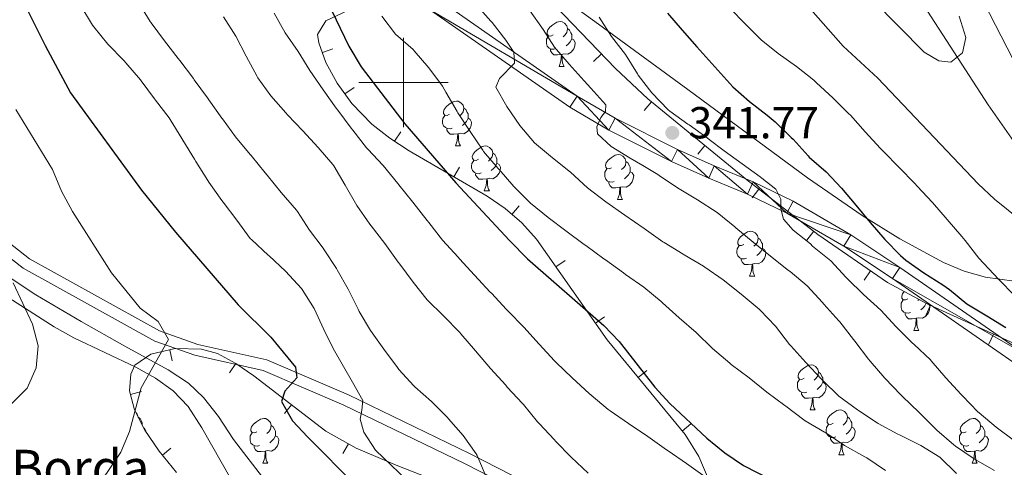
# Model space of a CAD drawing. Units: metres. Extents: x 619384 to 623891, y 4775352 to 4778401.
# Drawn here: x 622414 to 622634, y 4775914 to 4776014 of the extents above; entities that cross this region are included whole.
import ezdxf

# ---------------------------------------------------------------- set-up
doc = ezdxf.new("R2010")
doc.units = ezdxf.units.M
doc.header["$MEASUREMENT"] = 0
doc.linetypes.add('DGN Style 3', pattern=[1147.6976, 819.784, -327.9136])
for name, color, linetype, lineweight in [('Nivel 11', 7, 'Continuous', 0), ('Nivel 21', 7, 'Continuous', 0), ('Nivel 35', 7, 'Continuous', 0), ('Nivel 36', 7, 'Continuous', 0), ('Nivel 4', 7, 'Continuous', 0), ('Nivel 41', 7, 'Continuous', 0), ('Nivel 44', 7, 'Continuous', 0), ('Nivel 5', 7, 'Continuous', 0), ('Nivel 54', 7, 'Continuous', 0), ('Nivel 61', 7, 'Continuous', 0), ('Nivel 63', 7, 'Continuous', 0), ('Nivel 7', 7, 'Continuous', 0)]:
    doc.layers.add(name, color=color, linetype=linetype, lineweight=lineweight)
doc.styles.add('Style-arial', font='arial.shx', dxfattribs={"bigfont": 'arialbig.shx'})

# ---------------------------------------------------------------- blocks, each defined once
blk = doc.blocks.new('5PATER')
at = {"layer": 'Nivel 7', "linetype": 'Continuous', "lineweight": 0}
h = blk.add_hatch(color=250, dxfattribs=at)
edge = h.paths.add_edge_path()
edge.add_ellipse((0, 0), major_axis=(-11, -11.1), ratio=0.999422, start_angle=0, end_angle=360)

msp = doc.modelspace()

# ---------------------------------------------------------------- linework, layer by layer
at = {"layer": 'Nivel 11', "color": 142, "linetype": 'DGN Style 3', "lineweight": 13}
msp.add_polyline3d([(622356.41, 4775993.63, 282.95), (622359, 4775992.89, 282.92), (622368.1, 4775990.17, 283.23), (622376.04, 4775987.77, 284.05), (622383.18, 4775985.64, 285.12), (622387.29, 4775983.75, 285.82), (622389.72, 4775981.7, 286.33), (622392.59, 4775977.94, 287.07), (622394.92, 4775974.19, 287.74), (622398.53, 4775969.31, 288.68), (622403.12, 4775964.37, 289.84), (622407.57, 4775959.87, 290.97), (622410.73, 4775957.21, 291.64), (622417.77, 4775952.58, 292.6), (622427.93, 4775946.57, 293.4), (622437.71, 4775941.07, 294.52), (622447.42, 4775935.81, 295.73), (622451.9, 4775932.84, 296.26), (622455.29, 4775929.61, 296.67), (622458.61, 4775925.33, 297.1), (622461.98, 4775920.24, 297.53), (622469.24, 4775910.79, 298.33)], dxfattribs=at)
at = {"layer": 'Nivel 21', "color": 250, "linetype": 'Continuous', "lineweight": 13}
for points in [[(622402.92, 4776116.24, 313.62), (622422.51, 4776100.85, 316.83), (622443.69, 4776083.45, 321.08), (622455.06, 4776073.81, 322.6), (622460.95, 4776067.49, 323.73), (622475.4, 4776050.39, 327.22), (622482, 4776042.45, 328.47), (622487.72, 4776036.3, 330.15), (622494.85, 4776029.48, 330.57), (622498.5, 4776026.11, 331.27), (622507.63, 4776018.75, 332.92), (622538.83, 4775996.98, 338.52), (622547.39, 4775992.01, 339.87), (622561.27, 4775985.06, 341.92), (622569.52, 4775981.37, 342.88), (622578.19, 4775977.78, 343.54), (622587.17, 4775973.48, 344.53), (622600.08, 4775965.99, 346.42), (622611.06, 4775958.69, 347.49), (622639.06, 4775939.27, 349.83)], [(622401.13, 4776113.84, 313.62), (622420.63, 4776098.51, 316.83), (622441.77, 4776081.15, 321.08), (622452.99, 4776071.63, 322.6), (622458.71, 4776065.5, 323.73), (622473.11, 4776048.47, 327.22), (622479.75, 4776040.47, 328.47), (622485.58, 4776034.19, 330.15), (622492.8, 4776027.3, 330.57), (622496.54, 4776023.84, 331.27), (622505.83, 4776016.36, 332.92), (622537.22, 4775994.46, 338.52), (622545.97, 4775989.37, 339.87), (622559.98, 4775982.35, 341.92), (622568.34, 4775978.62, 342.88), (622576.96, 4775975.04, 343.54), (622585.77, 4775970.83, 344.53), (622598.5, 4775963.44, 346.42), (622609.37, 4775956.22, 347.49), (622637.33, 4775936.83, 349.83), (622643.69, 4775932.25, 350.04), (622653.38, 4775924.85, 349.96), (622665.09, 4775917.7, 350.1), (622676.07, 4775912.23, 351.07)]]:
    msp.add_polyline3d(points, dxfattribs=at)
at = {"layer": 'Nivel 21', "color": 250, "linetype": 'Continuous', "lineweight": 0}
msp.add_polyline3d([(622690.82, 4775863, 339.02), (622677.81, 4775868.35, 333.18), (622656.59, 4775873.83, 328.3), (622626.57, 4775877.51, 321.67), (622600.81, 4775882.39, 315.4), (622584.96, 4775885.3, 314.35), (622566.19, 4775888.18, 311.56), (622555.54, 4775893.48, 311.56), (622513.65, 4775914.88, 308.77), (622486.69, 4775927.89, 304.24), (622468.66, 4775935.6, 299.01), (622453.36, 4775939.06, 295.52), (622444.4, 4775942.19, 294.82), (622414.98, 4775958.53, 291.34), (622406.04, 4775965.46, 289.24), (622391.65, 4775976.03, 285.41)], dxfattribs=at)
at = {"layer": 'Nivel 21', "color": 250, "linetype": 'DGN Style 3', "lineweight": 0}
msp.add_polyline3d([(622691.33, 4775865.53, 340.69), (622689.59, 4775866.24, 340.01), (622678.6, 4775870.73, 333.18), (622657.06, 4775876.29, 328.3), (622626.96, 4775879.98, 321.67), (622601.27, 4775884.85, 315.4), (622585.38, 4775887.76, 314.35), (622566.96, 4775890.59, 311.56), (622556.66, 4775895.72, 311.56), (622514.76, 4775917.12, 308.77), (622487.72, 4775930.16, 304.24), (622469.43, 4775937.99, 299.01), (622454.05, 4775941.47, 295.52), (622445.43, 4775944.48, 294.82), (622416.36, 4775960.62, 291.34), (622407.55, 4775967.46, 289.24), (622393.12, 4775978.04, 285.41)], dxfattribs=at)
at = {"layer": 'Nivel 35', "color": 92, "linetype": 'Continuous', "lineweight": 0}
for p, q in [((622484.23, 4776007.57, 331.01), (622481.88, 4776006.73, 331.01)), ((622542.5, 4776004.68, 346.91), (622544.31, 4776006.41, 346.91)), ((622488.95, 4775998.91, 332.62), (622486.92, 4775997.45, 332.62)), ((622553.87, 4775993.76, 347.96), (622555.45, 4775995.69, 347.96)), ((622499.39, 4775988.95, 333.18), (622498.02, 4775986.86, 333.18)), ((622565.86, 4775983.98, 348.8), (622567.44, 4775985.91, 348.8)), ((622512.56, 4775981.09, 332.42), (622511.31, 4775978.93, 332.42)), ((622577.97, 4775974.22, 349.6), (622579.5, 4775976.2, 349.6)), ((622525.89, 4775972.43, 331.43), (622524.26, 4775970.54, 331.43)), ((622590.24, 4775964.77, 350.3), (622591.76, 4775966.75, 350.3)), ((622536.17, 4775960.23, 329.74), (622534.12, 4775958.79, 329.74)), ((622603.05, 4775955.84, 350.91), (622604.47, 4775957.9, 350.91)), ((622616.86, 4775947.95, 351.26), (622617.9, 4775950.22, 351.26)), ((622544.99, 4775947.63, 327.79), (622542.94, 4775946.19, 327.79)), ((622630.95, 4775941.5, 351.31), (622631.99, 4775943.77, 351.31)), ((622448.31, 4775937.82, 304.86), (622447.76, 4775940.26, 304.86)), ((622461.11, 4775935.11, 304.98), (622462.52, 4775937.18, 304.98)), ((622554.41, 4775935.65, 326.63), (622552.48, 4775934.06, 326.63)), ((622441.39, 4775930.92, 304.69), (622438.98, 4775930.27, 304.69)), ((622473.44, 4775926, 305.82), (622474.96, 4775927.98, 305.82)), ((622564.25, 4775923.7, 325.81), (622562.32, 4775922.11, 325.81)), ((622486.48, 4775917.08, 306.84), (622487.69, 4775919.27, 306.84)), ((622448.02, 4775918.27, 304.05), (622446.09, 4775916.68, 304.05))]:
    msp.add_line(p, q, dxfattribs=at)
for points in [[(622485.2, 4775999.85, 332.07), (622482.67, 4776004.51, 331.09), (622481.12, 4776008.85, 330.93), (622480.79, 4776010.77, 331.39), (622482.65, 4776013.79, 333), (622492.51, 4776018.41, 337.07), (622495.83, 4776020.92, 339.07), (622497.09, 4776030.06, 343.63), (622497.79, 4776030.77, 343.95), (622502.1, 4776032.63, 344.69), (622507.37, 4776033.24, 344.84), (622512.97, 4776032.65, 344.7), (622518.28, 4776030.96, 344.53), (622522.7, 4776028.25, 344.63), (622530.08, 4776021.25, 345.37), (622547.41, 4776003.17, 347.24), (622554.68, 4775996.32, 347.91), (622576.84, 4775978.25, 349.45), (622592.69, 4775966.04, 350.35), (622608.28, 4775955.27, 351.09), (622617.13, 4775950.57, 351.26), (622640.01, 4775940.11, 351.33)], [(622568.41, 4775910.94, 325.16), (622566.1, 4775916.45, 325.47), (622562.98, 4775921.31, 325.76), (622545.55, 4775942.46, 327.21), (622529.78, 4775965, 330.7), (622526.48, 4775968.63, 331.18), (622522.78, 4775971.81, 331.6), (622518.75, 4775974.63, 331.97), (622501.26, 4775984.73, 333.02), (622497, 4775987.53, 333.23), (622492.96, 4775990.67, 333.44), (622488.44, 4775995.32, 333.11), (622485.2, 4775999.85, 332.07)], [(622449.23, 4775912.85, 303.95), (622445.36, 4775917.57, 304.07), (622442.17, 4775922.29, 304.27), (622439.89, 4775926.85, 304.51), (622438.76, 4775931.08, 304.73), (622439.01, 4775934.83, 304.87), (622439.94, 4775936.82, 304.89), (622443.48, 4775939.29, 304.87), (622448.98, 4775940.53, 304.86), (622454.83, 4775940.42, 304.87), (622458.41, 4775939.42, 304.89), (622462.52, 4775937.18, 304.98), (622466.52, 4775934.45, 305.16), (622482.68, 4775922.06, 306.43), (622489.41, 4775918.31, 306.98), (622498.72, 4775914.31, 307.85), (622512.71, 4775908.87, 309.64)]]:
    msp.add_polyline3d(points, dxfattribs=at)
at = {"layer": 'Nivel 36', "color": 92, "linetype": 'Continuous', "lineweight": 0}
for p, q in [((622534.81, 4776003.61, 0.01), (622535.93, 4776003.61, 0.01)), ((622511.62, 4775985.84, 0.01), (622512.74, 4775985.84, 0.01)), ((622518.09, 4775975.8, 0.01), (622519.22, 4775975.8, 0.01)), ((622547.87, 4775973.89, 0.01), (622548.99, 4775973.89, 0.01)), ((622577.44, 4775956.75, 0.01), (622578.57, 4775956.75, 0.01)), ((622615.34, 4775951.52, 0.01), (622615.06, 4775951.25, 0.01)), ((622614.13, 4775944.61, 0.01), (622615.26, 4775944.61, 0.01)), ((622590.95, 4775926.84, 0.01), (622592.07, 4775926.84, 0.01)), ((622597.42, 4775916.81, 0.01), (622598.55, 4775916.81, 0.01)), ((622468.54, 4775914.9, 0.01), (622469.66, 4775914.9, 0.01)), ((622627.19, 4775914.9, 0.01), (622628.32, 4775914.9, 0.01))]:
    msp.add_line(p, q, dxfattribs=at)
at = {"layer": 'Nivel 36', "color": 92, "linetype": 'Continuous', "lineweight": 0, "elevation": 0.01, "flags": 128}
for points in [[(622533.51, 4776010.67), (622532.98, 4776010.4), (622532.45, 4776010.45), (622532.18, 4776010.83), (622532.13, 4776011.25), (622532.29, 4776011.77), (622532.77, 4776012.37), (622533.4, 4776012.89), (622534.3, 4776013.48), (622535.05, 4776013.64), (622535.47, 4776013.59), (622536, 4776013.27), (622536.53, 4776012.69), (622536.69, 4776012.05), (622536.58, 4776011.19), (622536.16, 4776010.67), (622535.74, 4776010.24)], [(622536.69, 4776012.05), (622537.17, 4776011.73), (622537.48, 4776011.09), (622537.64, 4776010.77), (622537.64, 4776010.19), (622537.64, 4776009.77), (622537.27, 4776009.07), (622536.85, 4776008.59), (622536.37, 4776008.17)], [(622534.09, 4776007.59), (622533.67, 4776007.43), (622533.08, 4776007.49), (622532.61, 4776007.69), (622532.18, 4776008.12), (622531.97, 4776008.71), (622531.97, 4776009.13), (622532.02, 4776009.71), (622532.45, 4776010.4)], [(622537.64, 4776009.77), (622538.1, 4776009.51), (622538.44, 4776008.9), (622538.33, 4776008.17), (622538.12, 4776007.53), (622537.54, 4776006.79), (622536.74, 4776006.31), (622535.89, 4776006.42), (622535.46, 4776006.29)], [(622535.35, 4776006.29), (622534.46, 4776006.21), (622533.62, 4776006.21), (622533.19, 4776006.63), (622532.87, 4776007.11), (622532.87, 4776007.43)], [(622534.81, 4776003.61), (622535.24, 4776004.77), (622535.35, 4776006.29), (622535.46, 4776006.29), (622535.5, 4776005.71), (622535.53, 4776005.02), (622535.6, 4776004.41), (622535.72, 4776004.01), (622535.93, 4776003.61)], [(622510.32, 4775992.9), (622509.79, 4775992.63), (622509.26, 4775992.69), (622508.99, 4775993.06), (622508.94, 4775993.48), (622509.1, 4775994), (622509.58, 4775994.6), (622510.21, 4775995.13), (622511.11, 4775995.71), (622511.86, 4775995.87), (622512.28, 4775995.82), (622512.81, 4775995.5), (622513.34, 4775994.92), (622513.5, 4775994.28), (622513.39, 4775993.43), (622512.97, 4775992.9), (622512.55, 4775992.47)], [(622513.5, 4775994.28), (622513.98, 4775993.96), (622514.29, 4775993.32), (622514.45, 4775993), (622514.45, 4775992.42), (622514.45, 4775992), (622514.08, 4775991.31), (622513.66, 4775990.83), (622513.18, 4775990.41)], [(622510.9, 4775989.82), (622510.48, 4775989.66), (622509.89, 4775989.72), (622509.42, 4775989.93), (622508.99, 4775990.35), (622508.78, 4775990.94), (622508.78, 4775991.36), (622508.83, 4775991.94), (622509.26, 4775992.63)], [(622514.45, 4775992), (622514.91, 4775991.75), (622515.25, 4775991.13), (622515.14, 4775990.41), (622514.93, 4775989.77), (622514.35, 4775989.03), (622513.55, 4775988.55), (622512.7, 4775988.65), (622512.27, 4775988.52)], [(622512.16, 4775988.52), (622511.27, 4775988.44), (622510.43, 4775988.44), (622510, 4775988.87), (622509.68, 4775989.34), (622509.68, 4775989.66)], [(622511.62, 4775985.84), (622512.05, 4775987), (622512.16, 4775988.52), (622512.27, 4775988.52), (622512.31, 4775987.94), (622512.34, 4775987.25), (622512.41, 4775986.64), (622512.53, 4775986.24), (622512.74, 4775985.84)], [(622516.79, 4775982.86), (622516.26, 4775982.6), (622515.73, 4775982.65), (622515.47, 4775983.02), (622515.41, 4775983.45), (622515.57, 4775983.97), (622516.05, 4775984.56), (622516.69, 4775985.09), (622517.59, 4775985.68), (622518.33, 4775985.84), (622518.76, 4775985.78), (622519.29, 4775985.47), (622519.82, 4775984.88), (622519.98, 4775984.24), (622519.87, 4775983.39), (622519.44, 4775982.86), (622519.02, 4775982.44)], [(622517.38, 4775979.78), (622516.95, 4775979.62), (622516.37, 4775979.68), (622515.89, 4775979.89), (622515.47, 4775980.32), (622515.25, 4775980.9), (622515.25, 4775981.32), (622515.31, 4775981.91), (622515.73, 4775982.6)], [(622519.98, 4775984.24), (622520.45, 4775983.93), (622520.77, 4775983.29), (622520.93, 4775982.97), (622520.93, 4775982.39), (622520.93, 4775981.96), (622520.56, 4775981.27), (622520.14, 4775980.79), (622519.66, 4775980.37)], [(622546.57, 4775980.95), (622546.04, 4775980.69), (622545.51, 4775980.75), (622545.24, 4775981.11), (622545.19, 4775981.54), (622545.35, 4775982.06), (622545.83, 4775982.65), (622546.46, 4775983.19), (622547.36, 4775983.77), (622548.11, 4775983.93), (622548.53, 4775983.87), (622549.06, 4775983.56), (622549.59, 4775982.97), (622549.75, 4775982.33), (622549.64, 4775981.49), (622549.22, 4775980.95), (622548.8, 4775980.53)], [(622520.93, 4775981.96), (622521.38, 4775981.71), (622521.73, 4775981.09), (622521.62, 4775980.37), (622521.41, 4775979.73), (622520.82, 4775978.99), (622520.03, 4775978.51), (622519.18, 4775978.61), (622518.75, 4775978.49)], [(622547.15, 4775977.87), (622546.73, 4775977.71), (622546.14, 4775977.77), (622545.67, 4775977.99), (622545.24, 4775978.41), (622545.03, 4775978.99), (622545.03, 4775979.41), (622545.08, 4775980), (622545.51, 4775980.69)], [(622549.75, 4775982.33), (622550.23, 4775982.02), (622550.54, 4775981.38), (622550.7, 4775981.06), (622550.7, 4775980.48), (622550.7, 4775980.05), (622550.33, 4775979.37), (622549.91, 4775978.89), (622549.43, 4775978.47)], [(622518.64, 4775978.49), (622517.75, 4775978.4), (622516.9, 4775978.4), (622516.48, 4775978.83), (622516.16, 4775979.31), (622516.16, 4775979.62)], [(622518.09, 4775975.8), (622518.53, 4775976.96), (622518.64, 4775978.49), (622518.75, 4775978.49), (622518.78, 4775977.9), (622518.82, 4775977.21), (622518.89, 4775976.6), (622519, 4775976.2), (622519.22, 4775975.8)], [(622550.7, 4775980.05), (622551.16, 4775979.81), (622551.5, 4775979.19), (622551.39, 4775978.47), (622551.18, 4775977.83), (622550.6, 4775977.09), (622549.8, 4775976.61), (622548.95, 4775976.71), (622548.52, 4775976.58)], [(622548.41, 4775976.58), (622547.52, 4775976.49), (622546.68, 4775976.49), (622546.25, 4775976.93), (622545.93, 4775977.4), (622545.93, 4775977.71)], [(622547.87, 4775973.89), (622548.3, 4775975.05), (622548.41, 4775976.58), (622548.52, 4775976.58), (622548.56, 4775975.99), (622548.59, 4775975.31), (622548.66, 4775974.69), (622548.78, 4775974.29), (622548.99, 4775973.89)], [(622576.14, 4775963.81), (622575.61, 4775963.55), (622575.08, 4775963.6), (622574.82, 4775963.97), (622574.76, 4775964.4), (622574.92, 4775964.92), (622575.4, 4775965.51), (622576.04, 4775966.04), (622576.94, 4775966.63), (622577.68, 4775966.79), (622578.11, 4775966.73), (622578.64, 4775966.42), (622579.17, 4775965.83), (622579.33, 4775965.19), (622579.22, 4775964.34), (622578.79, 4775963.81), (622578.37, 4775963.39)], [(622579.33, 4775965.19), (622579.8, 4775964.88), (622580.12, 4775964.24), (622580.28, 4775963.92), (622580.28, 4775963.34), (622580.28, 4775962.91), (622579.91, 4775962.22), (622579.49, 4775961.74), (622579.01, 4775961.32)], [(622576.73, 4775960.73), (622576.3, 4775960.57), (622575.72, 4775960.63), (622575.24, 4775960.84), (622574.82, 4775961.27), (622574.6, 4775961.85), (622574.6, 4775962.27), (622574.66, 4775962.86), (622575.08, 4775963.55)], [(622580.28, 4775962.91), (622580.73, 4775962.66), (622581.08, 4775962.05), (622580.97, 4775961.32), (622580.76, 4775960.68), (622580.17, 4775959.94), (622579.38, 4775959.46), (622578.53, 4775959.57), (622578.1, 4775959.44)], [(622577.99, 4775959.44), (622577.1, 4775959.35), (622576.25, 4775959.35), (622575.83, 4775959.78), (622575.51, 4775960.26), (622575.51, 4775960.57)], [(622577.44, 4775956.75), (622577.88, 4775957.91), (622577.99, 4775959.44), (622578.1, 4775959.44), (622578.13, 4775958.85), (622578.17, 4775958.17), (622578.24, 4775957.55), (622578.35, 4775957.15), (622578.57, 4775956.75)], [(622612.83, 4775951.67), (622612.3, 4775951.41), (622611.77, 4775951.46), (622611.51, 4775951.83), (622611.45, 4775952.26), (622611.61, 4775952.78), (622612.02, 4775953.28)], [(622613.42, 4775948.59), (622612.99, 4775948.43), (622612.41, 4775948.49), (622611.93, 4775948.7), (622611.51, 4775949.13), (622611.29, 4775949.71), (622611.29, 4775950.13), (622611.35, 4775950.72), (622611.77, 4775951.41)], [(622617.48, 4775950.41), (622617.77, 4775949.91), (622617.66, 4775949.18), (622617.45, 4775948.54), (622616.86, 4775947.8), (622616.07, 4775947.32), (622615.22, 4775947.43), (622614.79, 4775947.3)], [(622616.92, 4775950.69), (622616.6, 4775950.08), (622616.18, 4775949.6), (622615.7, 4775949.18)], [(622614.68, 4775947.3), (622613.79, 4775947.21), (622612.94, 4775947.21), (622612.52, 4775947.64), (622612.2, 4775948.12), (622612.2, 4775948.43)], [(622614.13, 4775944.61), (622614.57, 4775945.77), (622614.68, 4775947.3), (622614.79, 4775947.3), (622614.82, 4775946.71), (622614.86, 4775946.03), (622614.93, 4775945.41), (622615.04, 4775945.01), (622615.26, 4775944.61)], [(622589.65, 4775933.9), (622589.12, 4775933.64), (622588.59, 4775933.69), (622588.32, 4775934.06), (622588.27, 4775934.49), (622588.43, 4775935.01), (622588.91, 4775935.6), (622589.54, 4775936.13), (622590.44, 4775936.72), (622591.19, 4775936.88), (622591.61, 4775936.82), (622592.14, 4775936.51), (622592.67, 4775935.92), (622592.83, 4775935.28), (622592.72, 4775934.43), (622592.3, 4775933.9), (622591.88, 4775933.48)], [(622592.83, 4775935.28), (622593.31, 4775934.97), (622593.62, 4775934.33), (622593.78, 4775934.01), (622593.78, 4775933.43), (622593.78, 4775933), (622593.41, 4775932.31), (622592.99, 4775931.83), (622592.51, 4775931.41)], [(622590.23, 4775930.82), (622589.81, 4775930.66), (622589.22, 4775930.72), (622588.75, 4775930.93), (622588.32, 4775931.36), (622588.11, 4775931.94), (622588.11, 4775932.36), (622588.16, 4775932.95), (622588.59, 4775933.64)], [(622593.78, 4775933), (622594.24, 4775932.75), (622594.58, 4775932.14), (622594.47, 4775931.41), (622594.26, 4775930.77), (622593.68, 4775930.03), (622592.88, 4775929.55), (622592.03, 4775929.66), (622591.6, 4775929.53)], [(622591.49, 4775929.53), (622590.6, 4775929.44), (622589.76, 4775929.44), (622589.33, 4775929.87), (622589.01, 4775930.35), (622589.01, 4775930.66)], [(622590.95, 4775926.84), (622591.38, 4775928), (622591.49, 4775929.53), (622591.6, 4775929.53), (622591.64, 4775928.94), (622591.67, 4775928.26), (622591.74, 4775927.64), (622591.86, 4775927.24), (622592.07, 4775926.84)], [(622440.22, 4775926.19), (622440.49, 4775925.89), (622440.61, 4775925.41)], [(622440.71, 4775925.21), (622441.13, 4775924.93), (622441.44, 4775924.29), (622441.6, 4775923.97), (622441.6, 4775923.42)], [(622596.12, 4775923.87), (622595.59, 4775923.6), (622595.06, 4775923.66), (622594.8, 4775924.03), (622594.74, 4775924.45), (622594.9, 4775924.97), (622595.38, 4775925.57), (622596.02, 4775926.1), (622596.92, 4775926.68), (622597.66, 4775926.84), (622598.09, 4775926.79), (622598.62, 4775926.47), (622599.15, 4775925.89), (622599.31, 4775925.25), (622599.2, 4775924.4), (622598.77, 4775923.87), (622598.35, 4775923.44)], [(622599.31, 4775925.25), (622599.78, 4775924.93), (622600.1, 4775924.29), (622600.26, 4775923.97), (622600.26, 4775923.39), (622600.26, 4775922.97), (622599.89, 4775922.28), (622599.47, 4775921.8), (622598.99, 4775921.38)], [(622467.24, 4775921.96), (622466.71, 4775921.7), (622466.18, 4775921.75), (622465.91, 4775922.12), (622465.86, 4775922.55), (622466.02, 4775923.07), (622466.5, 4775923.66), (622467.13, 4775924.19), (622468.03, 4775924.78), (622468.78, 4775924.94), (622469.2, 4775924.88), (622469.73, 4775924.57), (622470.26, 4775923.98), (622470.42, 4775923.34), (622470.31, 4775922.49), (622469.89, 4775921.96), (622469.47, 4775921.54)], [(622470.42, 4775923.34), (622470.9, 4775923.03), (622471.21, 4775922.39), (622471.37, 4775922.07), (622471.37, 4775921.49), (622471.37, 4775921.06), (622471, 4775920.37), (622470.58, 4775919.89), (622470.1, 4775919.47)], [(622596.71, 4775920.79), (622596.28, 4775920.63), (622595.7, 4775920.69), (622595.22, 4775920.9), (622594.8, 4775921.32), (622594.58, 4775921.91), (622594.58, 4775922.33), (622594.64, 4775922.91), (622595.06, 4775923.6)], [(622625.89, 4775921.96), (622625.36, 4775921.7), (622624.83, 4775921.75), (622624.57, 4775922.12), (622624.51, 4775922.55), (622624.67, 4775923.07), (622625.15, 4775923.66), (622625.79, 4775924.19), (622626.69, 4775924.78), (622627.43, 4775924.94), (622627.86, 4775924.88), (622628.39, 4775924.57), (622628.92, 4775923.98), (622629.08, 4775923.34), (622628.97, 4775922.49), (622628.54, 4775921.96), (622628.12, 4775921.54)], [(622629.08, 4775923.34), (622629.55, 4775923.03), (622629.87, 4775922.39), (622630.03, 4775922.07), (622630.03, 4775921.49), (622630.03, 4775921.06), (622629.66, 4775920.37), (622629.24, 4775919.89), (622628.76, 4775919.47)], [(622441.91, 4775922.8), (622442.06, 4775922.72), (622442.4, 4775922.1), (622442.38, 4775921.97)], [(622467.82, 4775918.88), (622467.4, 4775918.72), (622466.81, 4775918.78), (622466.34, 4775918.99), (622465.91, 4775919.42), (622465.7, 4775920), (622465.7, 4775920.42), (622465.75, 4775921.01), (622466.18, 4775921.7)], [(622471.37, 4775921.06), (622471.83, 4775920.81), (622472.17, 4775920.2), (622472.06, 4775919.47), (622471.85, 4775918.83), (622471.27, 4775918.09), (622470.47, 4775917.61), (622469.62, 4775917.72), (622469.19, 4775917.59)], [(622600.26, 4775922.97), (622600.71, 4775922.72), (622601.06, 4775922.1), (622600.95, 4775921.38), (622600.74, 4775920.74), (622600.15, 4775920), (622599.36, 4775919.52), (622598.51, 4775919.62), (622598.08, 4775919.49)], [(622626.48, 4775918.88), (622626.05, 4775918.72), (622625.47, 4775918.78), (622624.99, 4775918.99), (622624.57, 4775919.42), (622624.35, 4775920), (622624.35, 4775920.42), (622624.41, 4775921.01), (622624.83, 4775921.7)], [(622630.03, 4775921.06), (622630.48, 4775920.81), (622630.83, 4775920.2), (622630.72, 4775919.47), (622630.51, 4775918.83), (622629.92, 4775918.09), (622629.13, 4775917.61), (622628.28, 4775917.72), (622627.85, 4775917.59)], [(622469.08, 4775917.59), (622468.19, 4775917.5), (622467.35, 4775917.5), (622466.92, 4775917.93), (622466.6, 4775918.41), (622466.6, 4775918.72)], [(622597.97, 4775919.49), (622597.08, 4775919.41), (622596.23, 4775919.41), (622595.81, 4775919.84), (622595.49, 4775920.31), (622595.49, 4775920.63)], [(622597.42, 4775916.81), (622597.86, 4775917.97), (622597.97, 4775919.49), (622598.08, 4775919.49), (622598.11, 4775918.91), (622598.15, 4775918.22), (622598.22, 4775917.61), (622598.33, 4775917.21), (622598.55, 4775916.81)], [(622627.74, 4775917.59), (622626.85, 4775917.5), (622626, 4775917.5), (622625.58, 4775917.93), (622625.26, 4775918.41), (622625.26, 4775918.72)], [(622468.54, 4775914.9), (622468.97, 4775916.06), (622469.08, 4775917.59), (622469.19, 4775917.59), (622469.23, 4775917), (622469.26, 4775916.32), (622469.33, 4775915.7), (622469.45, 4775915.3), (622469.66, 4775914.9)], [(622627.19, 4775914.9), (622627.63, 4775916.06), (622627.74, 4775917.59), (622627.85, 4775917.59), (622627.88, 4775917), (622627.92, 4775916.32), (622627.99, 4775915.7), (622628.1, 4775915.3), (622628.32, 4775914.9)]]:
    msp.add_lwpolyline(points, dxfattribs=at)
at = {"layer": 'Nivel 36', "color": 92, "linetype": 'Continuous', "lineweight": 0}
for points in [[(622636.51, 4775986.85, 363.62), (622630.77, 4775995.01, 364.22), (622617.2, 4776015.93, 365.67), (622611.4, 4776024.08, 366.24), (622602.95, 4776034.2, 366.92), (622596.05, 4776041.43, 367.26), (622588.9, 4776048.42, 367.34), (622578.5, 4776058.32, 366.81), (622567.6, 4776068.59, 365.08), (622563.82, 4776071.78, 364.32), (622557.11, 4776076.63, 362.93), (622521.17, 4776099.26, 355.25), (622491.9, 4776117.69, 349.89), (622480.01, 4776124.87, 348.37), (622462.44, 4776134.48, 347.62), (622452.13, 4776140.22, 346.54), (622447.91, 4776142.73, 345.53)], [(622458.04, 4776070.61, 323.17), (622478.38, 4776063.42, 331.54), (622482.59, 4776061.43, 333.08), (622486.51, 4776058.69, 334.17), (622490.22, 4776055.41, 334.91), (622500.98, 4776044.41, 336.24), (622504.76, 4776041.03, 336.77), (622542.8, 4776013.65, 344.24), (622555.59, 4776004.36, 346.44), (622563.63, 4775998.46, 347.12), (622590.37, 4775978.73, 347.93), (622602.57, 4775970.29, 348.86), (622611.01, 4775965.1, 349.69), (622620.77, 4775959.79, 351.07), (622625.43, 4775957.83, 351.99), (622630.17, 4775956.52, 353.14), (622639.8, 4775955.16, 355.73)], [(622358.67, 4775946.72, 286.42), (622360.24, 4775949.48, 286.76), (622360.53, 4775954.34, 286.32), (622360.06, 4775957.65, 285.72), (622359.6, 4775978.35, 282.93), (622363.46, 4775981.18, 282.93), (622371.13, 4775982.33, 282.93), (622372.6, 4775981.91, 282.93), (622378.13, 4775978.23, 282.93), (622381.71, 4775974.64, 283.04), (622388.52, 4775967.29, 283.84), (622391.51, 4775964.9, 284.32), (622399.65, 4775959.52, 286.04), (622421.92, 4775945.42, 291.65), (622426.26, 4775942.97, 292.43), (622440.17, 4775936.41, 294.57), (622444.54, 4775933.94, 295.12), (622448.49, 4775931.06, 295.54), (622451.86, 4775927.61, 295.81), (622454.95, 4775922.85, 295.87), (622463.59, 4775907.64, 295.93)]]:
    msp.add_polyline3d(points, dxfattribs=at)
at = {"layer": 'Nivel 4', "color": 36, "linetype": 'Continuous', "lineweight": 30, "flags": 128}
for points, elevation in [([(622412.88, 4776022.37), (622419.85, 4776008.27), (622425.52, 4775997.72)], 300.01), ([(622483.01, 4776018.02), (622487.79, 4776008.12), (622490.53, 4776003.51), (622500.29, 4775990.78), (622511.76, 4775977.61), (622523.75, 4775964.71), (622527.79, 4775960.56), (622544.8, 4775945.73), (622548.28, 4775942.13), (622556.23, 4775931.94), (622559.62, 4775928.27), (622567.9, 4775920.5), (622571.92, 4775917.22), (622576.08, 4775914.43), (622591.83, 4775906.34)], 325.01), ([(622559.04, 4776015.51), (622562.31, 4776011.72), (622565.62, 4776007.98), (622568.95, 4776004.25), (622570.3, 4776002.74), (622573.67, 4775999.04), (622577.42, 4775995.74), (622581.38, 4775992.68), (622583.14, 4775991.18), (622586.76, 4775987.73), (622587.18, 4775987.32), (622590.5, 4775983.58), (622590.78, 4775983.3), (622594.54, 4775980.01), (622598, 4775976.41), (622601.22, 4775972.59), (622604.38, 4775968.69), (622607.65, 4775964.88), (622611.17, 4775961.32), (622612.34, 4775960.3), (622616.43, 4775957.43), (622620.67, 4775954.79), (622622.17, 4775953.72), (622626.04, 4775950.56), (622630.45, 4775947.84), (622634.75, 4775945.28)], 350.01), ([(622425.52, 4775997.72), (622441.43, 4775975.98), (622449.03, 4775966.53), (622463.06, 4775950.33), (622470.34, 4775943.09), (622475.89, 4775936.38), (622476.16, 4775933.97), (622473.45, 4775931.05), (622472.7, 4775928.69), (622475.21, 4775924.36), (622478.66, 4775920.71), (622489.43, 4775909.83)], 300.01)]:
    msp.add_lwpolyline(points, dxfattribs=dict(at, elevation=elevation))
at = {"layer": 'Nivel 5', "color": 36, "linetype": 'Continuous', "lineweight": 0, "flags": 128}
for points, elevation in [([(622568.36, 4776042.15), (622560.53, 4776048.85), (622553.98, 4776057), (622547.42, 4776066.18), (622542.83, 4776075.07), (622541.63, 4776079.94), (622542.7, 4776083.85), (622545.43, 4776086.18), (622548.64, 4776086.47), (622553.55, 4776085.55), (622559.08, 4776084.07), (622563.62, 4776081.97), (622581.21, 4776070.04), (622589.64, 4776062.38), (622594.37, 4776058.71), (622606.41, 4776048.37), (622620.37, 4776032.48), (622626.11, 4776024.57), (622631.11, 4776015.46), (622638.95, 4776000.06)], 360.01), ([(622640.64, 4775967.18), (622632.22, 4775973.94), (622628.55, 4775977.34), (622606.08, 4776001.01), (622598.39, 4776008.15), (622588.27, 4776019.61), (622580.57, 4776026.75), (622573.72, 4776034.66), (622568.36, 4776042.15)], 360.01), ([(622440.75, 4776017.92), (622443.37, 4776013.66), (622443.56, 4776013.36), (622446.54, 4776009.34), (622449.62, 4776005.39), (622449.99, 4776004.91), (622453.02, 4776000.93), (622453.23, 4776000.64), (622456.19, 4775996.61), (622456.5, 4775996.17), (622459.36, 4775992.07), (622459.51, 4775991.87)], 310.01), ([(622624.28, 4776014.8), (622625.81, 4776010.03), (622625.05, 4776006.63), (622622.46, 4776004.59), (622619.75, 4776004.83), (622616.49, 4776006.8), (622605.04, 4776018.32)], 365.01), ([(622427.86, 4776017.14), (622430.44, 4776012.86), (622430.74, 4776012.42), (622433.9, 4776008.55), (622437.57, 4776004.82), (622437.94, 4776004.41), (622441.18, 4776000.59), (622441.35, 4776000.35), (622444.34, 4775996.35), (622444.55, 4775996.07), (622447.58, 4775992.1), (622447.83, 4775991.73), (622450.47, 4775987.49), (622450.68, 4775987.14), (622453.28, 4775982.87), (622453.59, 4775982.35), (622456.24, 4775978.11), (622456.5, 4775977.71), (622459.41, 4775973.64), (622459.71, 4775973.24), (622462.73, 4775969.25), (622465.74, 4775965.15), (622466.1, 4775964.82), (622469.78, 4775961.44), (622469.98, 4775961.25), (622473.66, 4775957.87), (622477.19, 4775954), (622477.38, 4775953.75), (622480.07, 4775949.53), (622482.22, 4775944.82), (622484.27, 4775940.54), (622488.65, 4775933.06), (622490.96, 4775928.9), (622490.69, 4775926.79), (622490.31, 4775924.78), (622491.12, 4775921.85), (622493.73, 4775917.81), (622502.45, 4775909.48)], 305.01), ([(622471.12, 4776015.52), (622473.56, 4776011.11), (622476.43, 4776006.94), (622479.09, 4776002.68), (622482.04, 4775998.36), (622484.98, 4775994.25), (622485.31, 4775993.8), (622488.3, 4775989.79), (622488.66, 4775989.32), (622491.77, 4775985.41), (622492.02, 4775985.11), (622495.44, 4775981.47), (622498.75, 4775977.45), (622498.98, 4775977.16), (622502.13, 4775973.28), (622505.3, 4775969.18), (622505.66, 4775968.72), (622508.76, 4775964.8), (622512.21, 4775961), (622512.54, 4775960.63), (622515.89, 4775956.91), (622519.41, 4775953.18), (622519.67, 4775952.9), (622523.08, 4775949.24), (622523.42, 4775948.89), (622526.9, 4775945.31), (622530.35, 4775941.51), (622533.8, 4775937.78), (622534.13, 4775937.43), (622537.76, 4775933.99), (622541.57, 4775930.49), (622541.97, 4775930.13), (622545.82, 4775926.93), (622546.23, 4775926.64), (622550.35, 4775923.81), (622554.66, 4775920.91), (622558.82, 4775917.93), (622559.23, 4775917.65), (622563.35, 4775914.82), (622567.52, 4775911.84)], 320.01), ([(622516.06, 4776017.63), (622519.58, 4776013.75), (622519.86, 4776013.41), (622522.9, 4776009.44), (622524.71, 4776006.77), (622524.84, 4776004.36), (622521.48, 4776000.92), (622520.64, 4775999), (622523.16, 4775994.67), (622526.03, 4775990.42), (622529.34, 4775986.54), (622533.36, 4775983.19), (622537.38, 4775979.99), (622541.19, 4775976.49), (622545.28, 4775973.37), (622549.52, 4775970.39), (622553.83, 4775967.41), (622557.99, 4775964.43), (622558.33, 4775964.22), (622562.59, 4775961.61), (622562.81, 4775961.48), (622567.12, 4775958.93), (622567.4, 4775958.75), (622571.5, 4775955.89), (622575.52, 4775952.69), (622579.55, 4775949.34), (622579.76, 4775949.15), (622583.22, 4775945.54), (622586.38, 4775941.45), (622586.64, 4775941.15), (622589.98, 4775937.43), (622593.5, 4775933.7), (622593.8, 4775933.39), (622597.39, 4775929.91), (622601.56, 4775926.86), (622601.77, 4775926.72), (622605.94, 4775923.96), (622606.2, 4775923.81), (622610.6, 4775921.43), (622610.93, 4775921.27), (622615.41, 4775919.05), (622615.71, 4775918.9), (622619.94, 4775916.23), (622623.67, 4775912.65)], 335.01), ([(622528.23, 4776016.14), (622531.26, 4776011.89), (622533.82, 4776007.93), (622537.08, 4776004.13), (622540.42, 4776000.41), (622541.92, 4775998.74), (622545.27, 4775995.02), (622545.2, 4775993.55), (622544.18, 4775992.16), (622543.27, 4775990.13), (622543.41, 4775988.56), (622546.43, 4775985.68), (622550.72, 4775983.12), (622553.58, 4775981.42), (622556.93, 4775979.41), (622557.18, 4775979.25), (622561.31, 4775976.43), (622565.76, 4775973.75), (622570.14, 4775970.93), (622574.09, 4775967.72), (622574.35, 4775967.51), (622578.19, 4775964.3), (622582.13, 4775961.17), (622586.16, 4775957.97), (622586.47, 4775957.73), (622590.33, 4775954.55), (622593.7, 4775950.83), (622594.04, 4775950.46), (622597.38, 4775946.74), (622597.59, 4775946.49), (622600.69, 4775942.57), (622601, 4775942.17), (622604.01, 4775938.18), (622604.39, 4775937.71), (622607.69, 4775933.95), (622611.28, 4775930.23), (622611.66, 4775929.85), (622615.25, 4775926.36), (622618.84, 4775922.71), (622619.3, 4775922.27), (622623.09, 4775919.01), (622623.49, 4775918.7), (622627.63, 4775915.89), (622627.86, 4775915.74), (622632.22, 4775913.29)], 340.01), ([(622636.7, 4775952.41), (622633.14, 4775955.94), (622629.74, 4775959.6), (622628.71, 4775960.78), (622625.61, 4775964.7), (622624.86, 4775965.61), (622621.6, 4775969.41), (622618.3, 4775973.16), (622614.93, 4775976.86), (622614.4, 4775977.44), (622610.9, 4775981.01), (622607.37, 4775984.55), (622606.68, 4775985.27), (622603.31, 4775988.96), (622599.96, 4775992.67), (622599.61, 4775993.04), (622596.08, 4775996.58), (622592.4, 4775999.97), (622591.81, 4776000.5), (622587.89, 4776003.6), (622583.83, 4776006.51), (622580.05, 4776009.52), (622576.53, 4776013.07), (622573.04, 4776016.65)], 355.01), ([(622459.73, 4776014.68), (622462.53, 4776010.36), (622464.83, 4776005.87), (622467.27, 4776001.32), (622467.43, 4776001.05), (622470.37, 4775997), (622473.67, 4775993.2), (622474.04, 4775992.81), (622477.49, 4775989.19), (622480.94, 4775985.46), (622484.24, 4775981.66), (622484.45, 4775981.35), (622486.98, 4775977.04), (622489.57, 4775972.49), (622492.52, 4775968.31), (622492.78, 4775967.96), (622495.83, 4775964), (622498.85, 4775959.82), (622499.18, 4775959.37), (622502.17, 4775955.36), (622505.33, 4775951.41), (622509, 4775947.83), (622512.59, 4775944.11), (622512.86, 4775943.8), (622516.12, 4775940.02), (622519.5, 4775936.07), (622522.88, 4775932.34), (622523.24, 4775931.94), (622526.63, 4775928.26), (622526.83, 4775928.03), (622530.01, 4775924.16), (622530.34, 4775923.8), (622533.76, 4775920.15), (622534.02, 4775919.87), (622537.5, 4775916.29), (622541.31, 4775912.71)], 315.01), ([(622607.79, 4775913.32), (622603.62, 4775916.08), (622603.18, 4775916.37), (622598.66, 4775918.9), (622594.51, 4775921.68), (622594.21, 4775921.87), (622589.88, 4775924.38), (622589.54, 4775924.62), (622585.55, 4775927.63), (622585.3, 4775927.81), (622581.28, 4775930.8), (622577.33, 4775934), (622573.34, 4775937.01), (622573.02, 4775937.27), (622569.14, 4775940.55), (622565.47, 4775944.12), (622561.67, 4775947.4), (622557.96, 4775950.75), (622557.64, 4775951.04), (622553.76, 4775954.25), (622549.67, 4775957.12), (622549.23, 4775957.44), (622545.19, 4775960.38), (622544.84, 4775960.63), (622540.8, 4775963.57), (622540.45, 4775963.82), (622536.36, 4775966.88), (622532.34, 4775969.86), (622528.4, 4775973.06), (622524.73, 4775976.78), (622521.43, 4775980.54), (622521.2, 4775980.8), (622517.95, 4775984.6), (622517.74, 4775984.89), (622514.94, 4775989.07), (622512.18, 4775993.24), (622511.99, 4775993.54), (622509.5, 4775997.88), (622508.72, 4775999.17), (622505.7, 4776003.28), (622502.44, 4776007.07), (622502.17, 4776007.37), (622498.22, 4776010.79), (622495.2, 4776014.82)], 330.01), ([(622543.79, 4776014.64), (622546.52, 4776010.32), (622549.68, 4776006.29), (622552.34, 4776001.96), (622552.54, 4776001.68), (622555.58, 4775997.72), (622559.18, 4775993.92), (622559.57, 4775993.63), (622563.64, 4775990.73), (622563.9, 4775990.54), (622567.95, 4775987.61), (622568.39, 4775987.27), (622571.71, 4775984.77), (622575.74, 4775981.82), (622579.81, 4775978.91), (622580.16, 4775978.65), (622583.27, 4775976.19), (622584.38, 4775973.9), (622584.42, 4775971.79), (622585, 4775969.49), (622587.16, 4775967.01), (622591.02, 4775963.94), (622591.46, 4775963.41), (622595.56, 4775960.14), (622599.01, 4775956.41), (622599.32, 4775956.11), (622602.9, 4775952.62), (622606.78, 4775949.12), (622610.23, 4775945.4), (622613.82, 4775941.82), (622614.21, 4775941.45), (622617.86, 4775938.03), (622618.06, 4775937.82), (622621.31, 4775934.01), (622624.76, 4775930.29), (622625.02, 4775930.01), (622628.5, 4775926.42), (622628.75, 4775926.19), (622632.6, 4775923), (622636.7, 4775919.95)], 345.01), ([(622427.99, 4775904.34), (622436.77, 4775917.38), (622438.71, 4775921.99), (622441.34, 4775931.77), (622447.46, 4775942.59), (622445.18, 4775946.56), (622441.16, 4775949.55), (622434.7, 4775957.45), (622425.98, 4775971.16), (622423.53, 4775975.73), (622421.49, 4775980.55), (622413.32, 4775993.98)], 295.01), ([(622459.51, 4775991.87), (622462.45, 4775987.83), (622465.76, 4775983.88), (622465.93, 4775983.67), (622469.07, 4775979.78), (622469.5, 4775979.26), (622472.68, 4775975.4), (622476.06, 4775971.45), (622476.28, 4775971.17), (622479.02, 4775966.99), (622482.03, 4775962.96), (622482.3, 4775962.58), (622485.06, 4775958.42), (622485.22, 4775958.16), (622487.65, 4775953.79), (622489.87, 4775949.31), (622490.1, 4775948.86), (622492.61, 4775944.54), (622495.63, 4775940.44), (622498.65, 4775936.34), (622498.98, 4775935.89), (622502.33, 4775932.18), (622502.53, 4775931.98), (622506.28, 4775928.68), (622509.87, 4775925.1), (622510.11, 4775924.85), (622513.4, 4775921.09), (622516.27, 4775916.98), (622516.46, 4775916.65), (622518.43, 4775912.05)], 310.01), ([(622412.75, 4775955.25), (622417.05, 4775945.99), (622418.34, 4775941.18), (622417.86, 4775936.21), (622415.84, 4775931.7), (622412.05, 4775927.88)], 290.01)]:
    msp.add_lwpolyline(points, dxfattribs=dict(at, elevation=elevation))
at = {"layer": 'Nivel 61', "color": 250, "linetype": 'Continuous', "lineweight": 0}
msp.add_3dface([(620278.93, 4778075.35, 197.49), (623667.17, 4778135.97, 481.01), (623709.21, 4775822.39, 456.41), (620319.8, 4775761.78, 456.01)], dxfattribs=at)
at = {"layer": 'Nivel 63', "color": 7, "linetype": 'Continuous', "lineweight": 0}
for p, q in [((622500, 4775990, 0.01), (622500, 4776010, 0.01)), ((622490, 4776000, 0.01), (622510, 4776000, 0.01))]:
    msp.add_line(p, q, dxfattribs=at)
msp.add_3dface([(619436.83, 4775352.15, -0.24), (619383.72, 4778321.7, -0.24), (623838.04, 4778401.36, -0.24), (623891.13, 4775431.79, -0.24)], dxfattribs=at)

# ---------------------------------------------------------------- block references
at = {"layer": 'Nivel 7', "color": 250, "linetype": 'Continuous', "lineweight": 0, "xscale": 0.09999983015004542, "yscale": 0.09999983015004542, "zscale": 0.09999983015004542}
msp.add_blockref('5PATER', (622560.14, 4775988.75, 341.78), dxfattribs=at)

# ---------------------------------------------------------------- texts
at = {"layer": 'Nivel 41', "color": 250, "linetype": 'Continuous', "lineweight": 0, "style": 'Style-arial'}
msp.add_text('341.77', height=7, dxfattribs=at).set_placement((622563.79, 4775987.52, 341.78))
at = {"layer": 'Nivel 44', "color": 250, "linetype": 'Continuous', "lineweight": 0, "style": 'Style-arial'}
msp.add_text('Telleriako Borda', height=8, dxfattribs=at).set_placement((622358.98, 4775909.91, 288.93))

# ---------------------------------------------------------------- meshes
at = {"layer": 'Nivel 54', "color": 45, "linetype": 'Continuous', "lineweight": 0}
mesh = msp.add_polyface(dxfattribs=at)
corners = [(622804.16, 4775806.21, 365.8), (622800.27, 4775806.14, 365.38), (622788.08, 4775819.65, 362.37), (622778.57, 4775832.69, 359.86), (622774.29, 4775837.58, 359.05), (622770.85, 4775840.14, 358.32), (622765.83, 4775842.32, 357.77), (622756.42, 4775845.18, 356.77), (622746.88, 4775848.13, 356.23), (622739.98, 4775850.25, 354.7), (622736.69, 4775851.66, 354.15), (622735.96, 4775852.11, 352.88), (622732.11, 4775854.48, 353.44), (622728.42, 4775857.32, 352.46), (622726.04, 4775859.15, 352.75), (622720.92, 4775864.04, 352.33), (622715.62, 4775870.79, 352.47), (622709.07, 4775879.08, 352.05), (622699.22, 4775890.24, 351.46), (622692.69, 4775897.73, 351.63), (622685.42, 4775905.37, 351.55), (622680.02, 4775909.74, 351.26), (622676.07, 4775912.23, 351.07), (622665.09, 4775917.7, 350.1), (622653.38, 4775924.85, 349.96), (622643.69, 4775932.25, 350.04), (622637.33, 4775936.83, 349.83), (622609.37, 4775956.22, 347.49), (622598.5, 4775963.44, 346.42), (622585.77, 4775970.83, 344.53), (622576.96, 4775975.04, 343.54), (622568.34, 4775978.62, 342.88), (622559.98, 4775982.35, 341.92), (622545.97, 4775989.37, 339.87), (622537.22, 4775994.46, 338.52), (622505.83, 4776016.36, 332.92), (622496.54, 4776023.84, 331.27), (622492.8, 4776027.3, 330.57), (622485.58, 4776034.19, 330.15), (622479.75, 4776040.47, 328.47), (622473.11, 4776048.47, 327.22), (622458.71, 4776065.5, 323.73), (622452.99, 4776071.63, 322.6), (622441.77, 4776081.15, 321.08), (622420.63, 4776098.51, 316.83), (622401.13, 4776113.84, 313.62), (622393.24, 4776119.43, 312.57), (622377.7, 4776127.93, 309.37), (622359.78, 4776137.83, 306.79), (622355.6, 4776141.11, 306.12), (622345.71, 4776150.16, 304.5), (622338.9, 4776157.63, 303.26), (622332.66, 4776165.59, 301.97), (622322, 4776180.97, 300.58), (622313.48, 4776191.66, 299.46), (622309.64, 4776195.76, 298.97), (622294.81, 4776209.65, 296.62), (622280.81, 4776223.98, 295.14), (622272.01, 4776233.27, 293.5), (622266.82, 4776240.16, 292.23), (622254.2, 4776259.08, 288.56), (622252.22, 4776264.37, 287.61), (622250.74, 4776278.79, 284.38), (622250, 4776288.29, 282.58), (622249.55, 4776289.7, 282.26), (622247.04, 4776293.45, 281.61), (622239.58, 4776303.04, 279.51), (622233.27, 4776312.2, 278.1), (622230.8, 4776317.37, 277.28), (622230.14, 4776326.03, 276.25), (622230.32, 4776335.57, 274.74), (622228.72, 4776338.91, 273.72), (622225.92, 4776340.7, 272.26), (622222.76, 4776341.28, 271.7), (622212.5, 4776340.47, 269.7), (622202.96, 4776339.07, 268.08), (622194.75, 4776336.99, 266.96), (622185.93, 4776334.07, 264.73), (622178.52, 4776333.45, 263.47), (622170.51, 4776334.01, 262.64), (622166.42, 4776334.94, 262.19), (622161.45, 4776336.65, 261.8), (622155.39, 4776339.25, 261.74), (622156.02, 4776342.23, 261.66), (622162.53, 4776339.44, 261.8), (622167.24, 4776337.83, 262.19), (622170.95, 4776336.98, 262.64), (622174.1, 4776336.76, 263.79), (622176.64, 4776336.58, 263.79), (622178.5, 4776336.45, 263.47), (622185.32, 4776337.02, 264.73), (622193.91, 4776339.87, 266.96), (622202.37, 4776342.01, 268.08), (622212.14, 4776343.44, 269.7), (622218.96, 4776344.11, 270.94), (622222.97, 4776344.29, 271.7), (622227.04, 4776343.54, 272.26), (622231.06, 4776340.97, 273.29), (622233.32, 4776336.23, 274.74), (622233.14, 4776326.12, 276.25), (622233.74, 4776318.16, 277.28), (622235.87, 4776313.71, 278.1), (622242, 4776304.81, 279.51), (622249.46, 4776295.21, 281.61), (622252.28, 4776291.01, 282.26), (622252.96, 4776288.87, 282.58), (622253.73, 4776279.06, 284.38), (622255.16, 4776265.06, 287.61), (622256.88, 4776260.46, 288.56), (622269.26, 4776241.9, 292.23), (622274.3, 4776235.2, 293.5), (622282.97, 4776226.06, 295.14), (622296.9, 4776211.79, 296.62), (622311.76, 4776197.88, 298.97), (622315.75, 4776193.62, 299.46), (622324.4, 4776182.76, 300.58), (622335.07, 4776167.37, 301.97), (622341.19, 4776159.57, 303.26), (622347.83, 4776152.28, 304.5), (622357.54, 4776143.4, 306.12), (622361.44, 4776140.34, 306.79), (622379.15, 4776130.55, 309.37), (622394.83, 4776121.97, 312.57), (622402.92, 4776116.24, 313.62), (622422.51, 4776100.85, 316.83), (622443.69, 4776083.45, 321.08), (622455.06, 4776073.81, 322.6), (622460.95, 4776067.49, 323.73), (622475.4, 4776050.39, 327.22), (622482, 4776042.45, 328.47), (622487.72, 4776036.3, 330.15), (622494.85, 4776029.48, 330.57), (622498.5, 4776026.11, 331.27), (622507.63, 4776018.75, 332.92), (622538.83, 4775996.98, 338.52), (622547.39, 4775992.01, 339.87), (622561.27, 4775985.06, 341.92), (622569.52, 4775981.37, 342.88), (622578.19, 4775977.78, 343.54), (622587.17, 4775973.48, 344.53), (622600.08, 4775965.99, 346.42), (622611.06, 4775958.69, 347.49), (622639.06, 4775939.27, 349.83), (622645.48, 4775934.66, 350.04), (622655.08, 4775927.32, 349.96), (622666.54, 4775920.32, 350.1), (622677.54, 4775914.85, 351.07), (622681.76, 4775912.18, 351.26), (622687.46, 4775907.58, 351.55), (622694.9, 4775899.75, 351.63), (622701.47, 4775892.21, 351.46), (622711.37, 4775881.01, 352.05), (622717.97, 4775872.64, 352.47), (622723.14, 4775866.06, 352.33), (622727.99, 4775861.43, 352.75), (622733.81, 4775856.95, 353.44), (622738.07, 4775854.33, 354.15), (622741.02, 4775853.07, 354.7), (622747.76, 4775850.99, 356.23), (622757.3, 4775848.04, 356.77), (622766.87, 4775845.14, 357.77), (622772.36, 4775842.75, 358.32), (622776.33, 4775839.8, 359.05), (622780.92, 4775834.57, 359.86), (622790.42, 4775821.53, 362.37), (622801.15, 4775809.35, 365.16)]
mesh.append_faces([[corners[k] for k in face] for face in [(1, 165, 0), (84, 82, 83)]], dxfattribs={"vtx0": -1, "color": 45})
mesh.append_faces([[corners[k] for k in face] for face in [(165, 2, 164), (164, 3, 163), (163, 4, 162), (162, 5, 161), (161, 5, 160), (160, 6, 159), (159, 8, 158), (158, 8, 157), (157, 9, 156), (156, 11, 155), (155, 13, 154), (154, 14, 153), (153, 16, 152), (152, 17, 151), (151, 17, 150), (150, 19, 149), (149, 20, 148), (148, 21, 147), (147, 22, 146), (146, 22, 145), (145, 24, 144), (144, 25, 143), (143, 26, 142), (142, 27, 141), (141, 28, 140), (140, 29, 139), (139, 29, 138), (138, 30, 137), (137, 31, 136), (136, 32, 135), (135, 33, 134), (134, 35, 133), (133, 36, 132), (132, 37, 131), (131, 37, 130), (130, 38, 129), (129, 40, 128), (128, 41, 127), (127, 42, 126), (126, 42, 125), (125, 43, 124), (124, 45, 123), (123, 46, 122), (122, 46, 121), (121, 47, 120), (120, 49, 119), (119, 49, 118), (118, 51, 117), (117, 51, 116), (116, 53, 115), (115, 54, 114), (114, 54, 113), (113, 55, 112), (112, 57, 111), (111, 57, 110), (110, 59, 109), (109, 59, 108), (108, 60, 107), (107, 62, 106), (106, 63, 105), (105, 63, 104), (104, 64, 103), (103, 65, 102), (102, 66, 101), (101, 67, 100), (100, 69, 99), (99, 70, 98), (98, 71, 97), (97, 71, 96), (96, 72, 95), (95, 73, 94), (94, 74, 93), (93, 75, 92), (92, 75, 91), (91, 76, 90), (90, 78, 89), (89, 78, 88), (88, 78, 87), (87, 79, 86), (86, 80, 85), (85, 81, 84)]], dxfattribs={"vtx0": -1, "vtx1": -1, "color": 45})
mesh.append_faces([[corners[k] for k in face] for face in [(165, 1, 2), (164, 2, 3), (163, 3, 4), (162, 4, 5), (160, 5, 6), (159, 6, 7), (159, 7, 8), (157, 8, 9), (156, 9, 10), (156, 10, 11), (155, 11, 12), (155, 12, 13), (154, 13, 14), (153, 14, 15), (153, 15, 16), (152, 16, 17), (150, 17, 18), (150, 18, 19), (149, 19, 20), (148, 20, 21), (147, 21, 22), (145, 22, 23), (145, 23, 24), (144, 24, 25), (143, 25, 26), (142, 26, 27), (141, 27, 28), (140, 28, 29), (138, 29, 30), (137, 30, 31), (136, 31, 32), (135, 32, 33), (134, 33, 34), (134, 34, 35), (133, 35, 36), (132, 36, 37), (130, 37, 38), (129, 38, 39), (129, 39, 40), (128, 40, 41), (127, 41, 42), (125, 42, 43), (124, 43, 44), (124, 44, 45), (123, 45, 46), (121, 46, 47), (120, 47, 48), (120, 48, 49), (118, 49, 50), (118, 50, 51), (116, 51, 52), (116, 52, 53), (115, 53, 54), (113, 54, 55), (112, 55, 56), (112, 56, 57), (110, 57, 58), (110, 58, 59), (108, 59, 60), (107, 60, 61), (107, 61, 62), (106, 62, 63), (104, 63, 64), (103, 64, 65), (102, 65, 66), (101, 66, 67), (100, 67, 68), (100, 68, 69), (99, 69, 70), (98, 70, 71), (96, 71, 72), (95, 72, 73), (94, 73, 74), (93, 74, 75), (91, 75, 76), (90, 76, 77), (90, 77, 78), (87, 78, 79), (86, 79, 80), (85, 80, 81), (84, 81, 82)]], dxfattribs={"vtx0": -1, "vtx2": -1, "color": 45})

doc.saveas('drawing.dxf')
